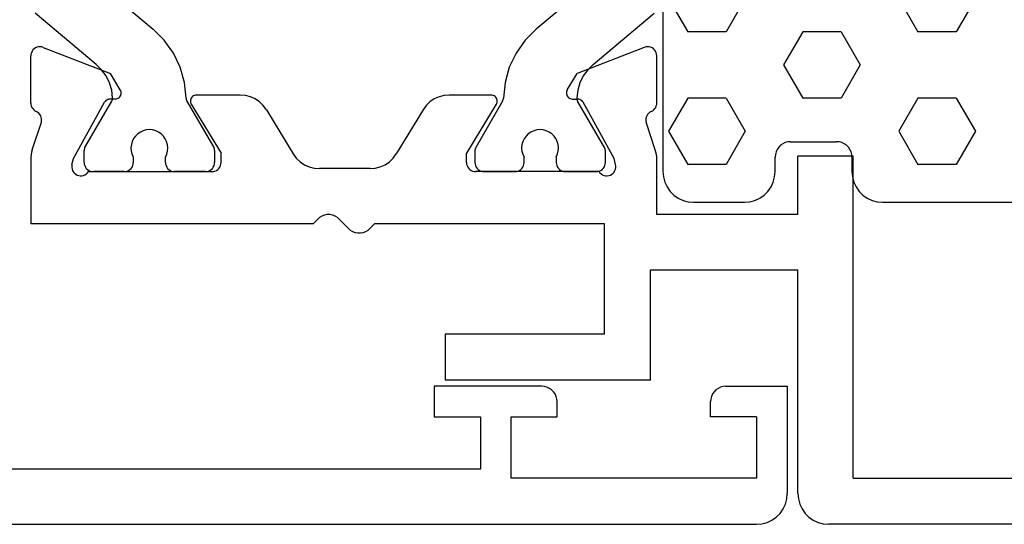
# Model space of a CAD drawing. Units: millimetres. Extents: x -12 to 4317, y -4487 to -50.
# Drawn here: x 40 to 72, y -4393 to -4376 of the extents above; entities that cross this region are included whole.
import ezdxf

# ---------------------------------------------------------------- set-up
doc = ezdxf.new("R2010")
doc.units = ezdxf.units.MM
doc.layers.add('CrossSectionsGums', color=1, linetype='Continuous')
doc.layers.add('CrossSectionsProfils', color=7, linetype='Continuous')

# ---------------------------------------------------------------- blocks, each defined once
blk = doc.blocks.new('18_11065_X', base_point=(2915.584, 1160.294))
at = {"layer": 'CrossSectionsProfils'}
for p, q in [((2968.684, 1164.794), (2968.684, 1163.794)), ((2972.184, 1164.794), (2968.684, 1164.794)), ((2972.271, 1164.786), (2972.184, 1164.794)), ((2972.355, 1164.763), (2972.271, 1164.786)), ((2978.097, 1164.786), (2978.013, 1164.763)), ((2978.184, 1164.794), (2978.097, 1164.786)), ((2978.184, 1164.794), (2980.184, 1164.794)), ((2980.184, 1164.794), (2980.184, 1161.294)), ((2972.434, 1164.727), (2972.355, 1164.763)), ((2972.505, 1164.677), (2972.434, 1164.727)), ((2972.567, 1164.615), (2972.505, 1164.677)), ((2972.617, 1164.544), (2972.567, 1164.615)), ((2972.654, 1164.465), (2972.617, 1164.544)), ((2972.676, 1164.38), (2972.654, 1164.465)), ((2977.714, 1164.465), (2977.691, 1164.38)), ((2977.751, 1164.544), (2977.714, 1164.465)), ((2977.801, 1164.615), (2977.751, 1164.544)), ((2977.862, 1164.677), (2977.801, 1164.615)), ((2977.934, 1164.727), (2977.862, 1164.677)), ((2978.013, 1164.763), (2977.934, 1164.727)), ((2972.684, 1164.294), (2972.676, 1164.38)), ((2972.684, 1163.794), (2972.684, 1164.294)), ((2977.691, 1164.38), (2977.684, 1164.294)), ((2977.684, 1163.794), (2977.684, 1164.294)), ((2968.684, 1163.794), (2970.184, 1163.794)), ((2970.184, 1163.794), (2970.184, 1162.094)), ((2971.184, 1163.794), (2972.684, 1163.794)), ((2971.184, 1161.794), (2971.184, 1163.794)), ((2979.184, 1163.794), (2977.684, 1163.794)), ((2979.184, 1163.794), (2979.184, 1161.794)), ((2970.184, 1162.094), (2950.684, 1162.094)), ((2979.184, 1161.794), (2971.184, 1161.794)), ((2980.168, 1161.12), (2980.184, 1161.294)), ((2980.05, 1160.794), (2980.123, 1160.952)), ((2980.123, 1160.952), (2980.168, 1161.12)), ((2979.826, 1160.528), (2979.95, 1160.651)), ((2979.95, 1160.651), (2980.05, 1160.794)), ((2916.584, 1160.294), (2979.184, 1160.294)), ((2979.184, 1160.294), (2979.357, 1160.309)), ((2979.357, 1160.309), (2979.526, 1160.354)), ((2979.526, 1160.354), (2979.684, 1160.428)), ((2979.684, 1160.428), (2979.826, 1160.528))]:
    blk.add_line(p, q, dxfattribs=at)
blk = doc.blocks.new('18_82032_X', base_point=(1566.147, 1130.854))
at = {"layer": 'CrossSectionsProfils', "color": 1}
for p, q in [((1544.178, 1148.098), (1545.484, 1147.002)), ((1559.277, 1148.098), (1557.971, 1147.002)), ((1543.629, 1145.853), (1541.643, 1147.52)), ((1559.826, 1145.853), (1561.812, 1147.52)), ((1545.848, 1146.64), (1545.484, 1147.002)), ((1557.971, 1147.002), (1557.608, 1146.64)), ((1546.144, 1146.222), (1545.848, 1146.64)), ((1557.608, 1146.64), (1557.311, 1146.222)), ((1546.364, 1145.759), (1546.144, 1146.222)), ((1557.311, 1146.222), (1557.091, 1145.759)), ((1543.806, 1145.677), (1543.629, 1145.853)), ((1559.826, 1145.853), (1559.649, 1145.677)), ((1543.952, 1145.475), (1543.806, 1145.677)), ((1546.503, 1145.265), (1546.364, 1145.759)), ((1557.091, 1145.759), (1556.952, 1145.265)), ((1559.649, 1145.677), (1559.503, 1145.475)), ((1544.062, 1145.251), (1543.952, 1145.475)), ((1544.133, 1145.012), (1544.062, 1145.251)), ((1546.555, 1144.755), (1546.503, 1145.265)), ((1556.952, 1145.265), (1556.9, 1144.755)), ((1559.393, 1145.251), (1559.322, 1145.012)), ((1559.503, 1145.475), (1559.393, 1145.251)), ((1544.164, 1144.764), (1544.133, 1145.012)), ((1559.322, 1145.012), (1559.291, 1144.764)), ((1543.262, 1143.14), (1544.137, 1144.656)), ((1544.137, 1144.656), (1544.15, 1144.681)), ((1544.15, 1144.681), (1544.158, 1144.708)), ((1544.158, 1144.708), (1544.163, 1144.736)), ((1544.163, 1144.736), (1544.164, 1144.764)), ((1546.555, 1144.755), (1546.558, 1144.73)), ((1546.558, 1144.73), (1546.563, 1144.705)), ((1546.563, 1144.705), (1546.571, 1144.681)), ((1546.571, 1144.681), (1546.582, 1144.658)), ((1546.582, 1144.658), (1547.459, 1143.14)), ((1556.873, 1144.658), (1555.996, 1143.14)), ((1556.873, 1144.658), (1556.884, 1144.681)), ((1556.884, 1144.681), (1556.892, 1144.705)), ((1556.892, 1144.705), (1556.897, 1144.73)), ((1556.897, 1144.73), (1556.9, 1144.755)), ((1559.291, 1144.764), (1559.292, 1144.736)), ((1559.292, 1144.736), (1559.297, 1144.708)), ((1559.297, 1144.708), (1559.306, 1144.681)), ((1559.306, 1144.681), (1559.318, 1144.656)), ((1560.193, 1143.14), (1559.318, 1144.656)), ((1545.067, 1143.647), (1544.981, 1143.588)), ((1545.161, 1143.69), (1545.067, 1143.647)), ((1545.261, 1143.716), (1545.161, 1143.69)), ((1545.365, 1143.724), (1545.261, 1143.716)), ((1545.468, 1143.715), (1545.365, 1143.724)), ((1545.568, 1143.688), (1545.468, 1143.715)), ((1545.662, 1143.644), (1545.568, 1143.688)), ((1545.747, 1143.584), (1545.662, 1143.644)), ((1557.793, 1143.644), (1557.708, 1143.584)), ((1557.887, 1143.688), (1557.793, 1143.644)), ((1557.987, 1143.715), (1557.887, 1143.688)), ((1558.09, 1143.724), (1557.987, 1143.715)), ((1558.194, 1143.716), (1558.09, 1143.724)), ((1558.294, 1143.69), (1558.194, 1143.716)), ((1558.388, 1143.647), (1558.294, 1143.69)), ((1558.474, 1143.588), (1558.388, 1143.647)), ((1544.801, 1143.338), (1544.773, 1143.238)), ((1544.846, 1143.431), (1544.801, 1143.338)), ((1544.907, 1143.516), (1544.846, 1143.431)), ((1544.981, 1143.588), (1544.907, 1143.516)), ((1545.82, 1143.511), (1545.747, 1143.584)), ((1545.88, 1143.426), (1545.82, 1143.511)), ((1545.924, 1143.333), (1545.88, 1143.426)), ((1545.952, 1143.233), (1545.924, 1143.333)), ((1557.531, 1143.333), (1557.503, 1143.233)), ((1557.575, 1143.426), (1557.531, 1143.333)), ((1557.635, 1143.511), (1557.575, 1143.426)), ((1557.708, 1143.584), (1557.635, 1143.511)), ((1558.548, 1143.516), (1558.474, 1143.588)), ((1558.609, 1143.431), (1558.548, 1143.516)), ((1558.654, 1143.338), (1558.609, 1143.431)), ((1558.682, 1143.238), (1558.654, 1143.338)), ((1543.237, 1143.067), (1543.235, 1143.04)), ((1543.235, 1142.654), (1543.235, 1143.04)), ((1543.242, 1143.092), (1543.237, 1143.067)), ((1543.251, 1143.117), (1543.242, 1143.092)), ((1543.262, 1143.14), (1543.251, 1143.117)), ((1544.773, 1143.238), (1544.762, 1143.135)), ((1544.762, 1143.135), (1544.769, 1143.032)), ((1544.769, 1143.032), (1544.794, 1142.931)), ((1545.928, 1142.926), (1545.954, 1143.026)), ((1545.962, 1143.129), (1545.952, 1143.233)), ((1545.954, 1143.026), (1545.962, 1143.129)), ((1547.47, 1143.117), (1547.459, 1143.14)), ((1547.479, 1143.092), (1547.47, 1143.117)), ((1547.484, 1143.067), (1547.479, 1143.092)), ((1547.485, 1143.04), (1547.484, 1143.067)), ((1547.485, 1143.04), (1547.485, 1142.654)), ((1555.971, 1143.067), (1555.97, 1143.04)), ((1555.97, 1143.04), (1555.97, 1142.654)), ((1555.976, 1143.092), (1555.971, 1143.067)), ((1555.985, 1143.117), (1555.976, 1143.092)), ((1555.996, 1143.14), (1555.985, 1143.117)), ((1557.503, 1143.233), (1557.493, 1143.129)), ((1557.493, 1143.129), (1557.501, 1143.026)), ((1557.501, 1143.026), (1557.527, 1142.926)), ((1558.661, 1142.931), (1558.686, 1143.032)), ((1558.693, 1143.135), (1558.682, 1143.238)), ((1558.686, 1143.032), (1558.693, 1143.135)), ((1560.204, 1143.117), (1560.193, 1143.14)), ((1560.213, 1143.092), (1560.204, 1143.117)), ((1560.218, 1143.067), (1560.213, 1143.092)), ((1560.22, 1143.04), (1560.218, 1143.067)), ((1560.22, 1142.654), (1560.22, 1143.04)), ((1543.235, 1142.654), (1543.24, 1142.602)), ((1544.794, 1142.931), (1544.835, 1142.836)), ((1544.831, 1142.602), (1544.835, 1142.654)), ((1544.835, 1142.836), (1544.835, 1142.654)), ((1545.885, 1142.831), (1545.928, 1142.926)), ((1545.885, 1142.654), (1545.885, 1142.831)), ((1545.885, 1142.654), (1545.89, 1142.602)), ((1547.481, 1142.602), (1547.485, 1142.654)), ((1555.97, 1142.654), (1555.974, 1142.602)), ((1557.527, 1142.926), (1557.57, 1142.831)), ((1557.565, 1142.602), (1557.57, 1142.654)), ((1557.57, 1142.654), (1557.57, 1142.831)), ((1558.62, 1142.836), (1558.661, 1142.931)), ((1558.62, 1142.836), (1558.62, 1142.654)), ((1558.62, 1142.654), (1558.624, 1142.602)), ((1560.215, 1142.602), (1560.22, 1142.654)), ((1543.24, 1142.602), (1543.254, 1142.552)), ((1543.254, 1142.552), (1543.276, 1142.504)), ((1543.276, 1142.504), (1543.306, 1142.461)), ((1543.306, 1142.461), (1543.343, 1142.424)), ((1543.343, 1142.424), (1543.385, 1142.394)), ((1543.385, 1142.394), (1543.433, 1142.372)), ((1543.433, 1142.372), (1543.483, 1142.359)), ((1543.483, 1142.359), (1543.535, 1142.354)), ((1544.535, 1142.354), (1543.535, 1142.354)), ((1544.535, 1142.354), (1544.588, 1142.359)), ((1544.588, 1142.359), (1544.638, 1142.372)), ((1544.638, 1142.372), (1544.685, 1142.394)), ((1544.685, 1142.394), (1544.728, 1142.424)), ((1544.728, 1142.424), (1544.765, 1142.461)), ((1544.765, 1142.461), (1544.795, 1142.504)), ((1544.795, 1142.504), (1544.817, 1142.552)), ((1544.817, 1142.552), (1544.831, 1142.602)), ((1545.89, 1142.602), (1545.904, 1142.552)), ((1545.904, 1142.552), (1545.926, 1142.504)), ((1545.926, 1142.504), (1545.956, 1142.461)), ((1545.956, 1142.461), (1545.993, 1142.424)), ((1545.993, 1142.424), (1546.035, 1142.394)), ((1546.035, 1142.394), (1546.083, 1142.372)), ((1546.083, 1142.372), (1546.133, 1142.359)), ((1546.133, 1142.359), (1546.185, 1142.354)), ((1547.185, 1142.354), (1546.185, 1142.354)), ((1547.185, 1142.354), (1547.238, 1142.359)), ((1547.238, 1142.359), (1547.288, 1142.372)), ((1547.288, 1142.372), (1547.335, 1142.394)), ((1547.335, 1142.394), (1547.378, 1142.424)), ((1547.378, 1142.424), (1547.415, 1142.461)), ((1547.415, 1142.461), (1547.445, 1142.504)), ((1547.445, 1142.504), (1547.467, 1142.552)), ((1547.467, 1142.552), (1547.481, 1142.602)), ((1555.974, 1142.602), (1555.988, 1142.552)), ((1555.988, 1142.552), (1556.01, 1142.504)), ((1556.01, 1142.504), (1556.04, 1142.461)), ((1556.04, 1142.461), (1556.077, 1142.424)), ((1556.077, 1142.424), (1556.12, 1142.394)), ((1556.12, 1142.394), (1556.167, 1142.372)), ((1556.167, 1142.372), (1556.217, 1142.359)), ((1556.217, 1142.359), (1556.27, 1142.354)), ((1556.27, 1142.354), (1557.27, 1142.354)), ((1557.27, 1142.354), (1557.322, 1142.359)), ((1557.322, 1142.359), (1557.372, 1142.372)), ((1557.372, 1142.372), (1557.42, 1142.394)), ((1557.42, 1142.394), (1557.462, 1142.424)), ((1557.462, 1142.424), (1557.499, 1142.461)), ((1557.499, 1142.461), (1557.529, 1142.504)), ((1557.529, 1142.504), (1557.551, 1142.552)), ((1557.551, 1142.552), (1557.565, 1142.602)), ((1558.624, 1142.602), (1558.638, 1142.552)), ((1558.638, 1142.552), (1558.66, 1142.504)), ((1558.66, 1142.504), (1558.69, 1142.461)), ((1558.69, 1142.461), (1558.727, 1142.424)), ((1558.727, 1142.424), (1558.77, 1142.394)), ((1558.77, 1142.394), (1558.817, 1142.372)), ((1558.817, 1142.372), (1558.867, 1142.359)), ((1558.867, 1142.359), (1558.92, 1142.354)), ((1558.92, 1142.354), (1559.92, 1142.354)), ((1559.92, 1142.354), (1559.972, 1142.359)), ((1559.972, 1142.359), (1560.022, 1142.372)), ((1560.022, 1142.372), (1560.07, 1142.394)), ((1560.07, 1142.394), (1560.112, 1142.424)), ((1560.112, 1142.424), (1560.149, 1142.461)), ((1560.149, 1142.461), (1560.179, 1142.504)), ((1560.179, 1142.504), (1560.201, 1142.552)), ((1560.201, 1142.552), (1560.215, 1142.602))]:
    blk.add_line(p, q, dxfattribs=at)
at = {"layer": 'CrossSectionsProfils'}
for p, q in [((1541.501, 1146.181), (1541.497, 1146.128)), ((1541.515, 1146.232), (1541.501, 1146.181)), ((1541.538, 1146.28), (1541.515, 1146.232)), ((1541.568, 1146.323), (1541.538, 1146.28)), ((1541.606, 1146.36), (1541.568, 1146.323)), ((1541.65, 1146.39), (1541.606, 1146.36)), ((1541.698, 1146.412), (1541.65, 1146.39)), ((1541.749, 1146.424), (1541.698, 1146.412)), ((1541.802, 1146.428), (1541.749, 1146.424)), ((1541.854, 1146.423), (1541.802, 1146.428)), ((1541.905, 1146.408), (1541.854, 1146.423)), ((1541.905, 1146.408), (1544.092, 1145.559)), ((1561.488, 1146.408), (1559.301, 1145.559)), ((1561.539, 1146.423), (1561.488, 1146.408)), ((1561.591, 1146.428), (1561.539, 1146.423)), ((1561.644, 1146.424), (1561.591, 1146.428)), ((1561.695, 1146.412), (1561.644, 1146.424)), ((1561.744, 1146.39), (1561.695, 1146.412)), ((1561.787, 1146.36), (1561.744, 1146.39)), ((1561.825, 1146.323), (1561.787, 1146.36)), ((1561.856, 1146.28), (1561.825, 1146.323)), ((1561.878, 1146.232), (1561.856, 1146.28)), ((1561.892, 1146.181), (1561.878, 1146.232)), ((1561.897, 1146.128), (1561.892, 1146.181)), ((1541.497, 1144.593), (1541.497, 1146.128)), ((1561.897, 1144.593), (1561.897, 1146.128)), ((1544.413, 1145.025), (1544.092, 1145.559)), ((1558.98, 1145.025), (1559.301, 1145.559)), ((1544.429, 1144.994), (1544.413, 1145.025)), ((1544.438, 1144.96), (1544.429, 1144.994)), ((1544.431, 1144.857), (1544.44, 1144.891)), ((1544.442, 1144.925), (1544.438, 1144.96)), ((1544.44, 1144.891), (1544.442, 1144.925)), ((1558.955, 1144.96), (1558.951, 1144.925)), ((1558.951, 1144.925), (1558.954, 1144.891)), ((1558.954, 1144.891), (1558.962, 1144.857)), ((1558.965, 1144.994), (1558.955, 1144.96)), ((1558.98, 1145.025), (1558.965, 1144.994)), ((1541.497, 1144.593), (1541.501, 1144.544)), ((1542.886, 1142.786), (1543.899, 1144.616)), ((1543.919, 1144.645), (1543.899, 1144.616)), ((1543.943, 1144.67), (1543.919, 1144.645)), ((1543.971, 1144.69), (1543.943, 1144.67)), ((1544.002, 1144.705), (1543.971, 1144.69)), ((1544.036, 1144.715), (1544.002, 1144.705)), ((1544.071, 1144.719), (1544.036, 1144.715)), ((1544.246, 1144.722), (1544.071, 1144.719)), ((1544.246, 1144.722), (1544.28, 1144.726)), ((1544.28, 1144.726), (1544.314, 1144.735)), ((1544.314, 1144.735), (1544.345, 1144.75)), ((1544.345, 1144.75), (1544.373, 1144.771)), ((1544.373, 1144.771), (1544.397, 1144.796)), ((1544.397, 1144.796), (1544.417, 1144.825)), ((1544.417, 1144.825), (1544.431, 1144.857)), ((1546.699, 1144.686), (1546.697, 1144.651)), ((1546.697, 1144.651), (1546.7, 1144.616)), ((1546.708, 1144.72), (1546.699, 1144.686)), ((1546.7, 1144.616), (1546.71, 1144.582)), ((1546.722, 1144.752), (1546.708, 1144.72)), ((1546.71, 1144.582), (1546.726, 1144.55)), ((1546.742, 1144.781), (1546.722, 1144.752)), ((1546.767, 1144.806), (1546.742, 1144.781)), ((1546.796, 1144.827), (1546.767, 1144.806)), ((1546.827, 1144.842), (1546.796, 1144.827)), ((1546.861, 1144.851), (1546.827, 1144.842)), ((1546.897, 1144.854), (1546.861, 1144.851)), ((1548.32, 1144.854), (1546.897, 1144.854)), ((1548.49, 1144.84), (1548.32, 1144.854)), ((1548.654, 1144.796), (1548.49, 1144.84)), ((1548.81, 1144.726), (1548.654, 1144.796)), ((1548.951, 1144.63), (1548.81, 1144.726)), ((1549.073, 1144.511), (1548.951, 1144.63)), ((1554.504, 1144.63), (1554.382, 1144.511)), ((1554.645, 1144.726), (1554.504, 1144.63)), ((1554.801, 1144.796), (1554.645, 1144.726)), ((1554.966, 1144.84), (1554.801, 1144.796)), ((1555.135, 1144.854), (1554.966, 1144.84)), ((1556.497, 1144.854), (1555.135, 1144.854)), ((1556.532, 1144.851), (1556.497, 1144.854)), ((1556.566, 1144.842), (1556.532, 1144.851)), ((1556.598, 1144.827), (1556.566, 1144.842)), ((1556.626, 1144.806), (1556.598, 1144.827)), ((1556.651, 1144.781), (1556.626, 1144.806)), ((1556.671, 1144.752), (1556.651, 1144.781)), ((1556.667, 1144.55), (1556.683, 1144.582)), ((1556.685, 1144.72), (1556.671, 1144.752)), ((1556.683, 1144.582), (1556.693, 1144.616)), ((1556.694, 1144.686), (1556.685, 1144.72)), ((1556.693, 1144.616), (1556.697, 1144.651)), ((1556.697, 1144.651), (1556.694, 1144.686)), ((1558.962, 1144.857), (1558.976, 1144.825)), ((1558.976, 1144.825), (1558.996, 1144.796)), ((1558.996, 1144.796), (1559.02, 1144.771)), ((1559.02, 1144.771), (1559.048, 1144.75)), ((1559.048, 1144.75), (1559.079, 1144.735)), ((1559.079, 1144.735), (1559.113, 1144.726)), ((1559.113, 1144.726), (1559.148, 1144.722)), ((1559.148, 1144.722), (1559.323, 1144.719)), ((1559.357, 1144.715), (1559.323, 1144.719)), ((1559.391, 1144.705), (1559.357, 1144.715)), ((1559.422, 1144.69), (1559.391, 1144.705)), ((1559.45, 1144.67), (1559.422, 1144.69)), ((1559.475, 1144.645), (1559.45, 1144.67)), ((1559.494, 1144.616), (1559.475, 1144.645)), ((1560.507, 1142.786), (1559.494, 1144.616)), ((1561.893, 1144.544), (1561.897, 1144.593)), ((1541.501, 1144.544), (1541.513, 1144.496)), ((1541.513, 1144.496), (1541.532, 1144.451)), ((1541.532, 1144.451), (1541.559, 1144.41)), ((1541.559, 1144.41), (1541.592, 1144.374)), ((1541.592, 1144.374), (1541.631, 1144.343)), ((1541.631, 1144.343), (1541.674, 1144.319)), ((1541.719, 1144.294), (1541.674, 1144.319)), ((1541.76, 1144.261), (1541.719, 1144.294)), ((1541.794, 1144.222), (1541.76, 1144.261)), ((1546.726, 1144.55), (1547.697, 1142.954)), ((1549.174, 1144.374), (1549.073, 1144.511)), ((1549.174, 1144.374), (1550.05, 1142.934)), ((1554.281, 1144.374), (1553.405, 1142.934)), ((1554.382, 1144.511), (1554.281, 1144.374)), ((1556.667, 1144.55), (1555.697, 1142.954)), ((1561.633, 1144.261), (1561.599, 1144.222)), ((1561.674, 1144.294), (1561.633, 1144.261)), ((1561.719, 1144.319), (1561.674, 1144.294)), ((1561.719, 1144.319), (1561.763, 1144.343)), ((1561.763, 1144.343), (1561.801, 1144.374)), ((1561.801, 1144.374), (1561.834, 1144.41)), ((1561.834, 1144.41), (1561.861, 1144.451)), ((1561.861, 1144.451), (1561.881, 1144.496)), ((1561.881, 1144.496), (1561.893, 1144.544)), ((1541.546, 1143.065), (1541.842, 1143.973)), ((1541.821, 1144.177), (1541.794, 1144.222)), ((1541.839, 1144.128), (1541.821, 1144.177)), ((1541.849, 1144.077), (1541.839, 1144.128)), ((1541.842, 1143.973), (1541.85, 1144.025)), ((1541.85, 1144.025), (1541.849, 1144.077)), ((1561.544, 1144.077), (1561.543, 1144.025)), ((1561.543, 1144.025), (1561.551, 1143.973)), ((1561.554, 1144.128), (1561.544, 1144.077)), ((1561.847, 1143.065), (1561.551, 1143.973)), ((1561.573, 1144.177), (1561.554, 1144.128)), ((1561.599, 1144.222), (1561.573, 1144.177)), ((1541.524, 1142.989), (1541.509, 1142.912)), ((1541.546, 1143.065), (1541.524, 1142.989)), ((1547.697, 1142.654), (1547.697, 1142.954)), ((1555.697, 1142.654), (1555.697, 1142.954)), ((1561.869, 1142.989), (1561.847, 1143.065)), ((1561.884, 1142.912), (1561.869, 1142.989)), ((1541.5, 1142.833), (1541.497, 1142.755)), ((1541.497, 1142.755), (1541.497, 1142.254)), ((1541.497, 1142.755), (1541.497, 1140.654)), ((1541.509, 1142.912), (1541.5, 1142.833)), ((1542.838, 1142.592), (1542.886, 1142.786)), ((1547.692, 1142.602), (1547.697, 1142.654)), ((1550.05, 1142.934), (1550.15, 1142.797)), ((1550.15, 1142.797), (1550.273, 1142.678)), ((1550.273, 1142.678), (1550.414, 1142.582)), ((1553.041, 1142.582), (1553.182, 1142.678)), ((1553.182, 1142.678), (1553.305, 1142.797)), ((1553.305, 1142.797), (1553.405, 1142.934)), ((1555.697, 1142.654), (1555.701, 1142.602)), ((1560.555, 1142.592), (1560.507, 1142.786)), ((1561.893, 1142.833), (1561.884, 1142.912)), ((1561.897, 1142.755), (1561.893, 1142.833)), ((1561.897, 1140.954), (1561.897, 1142.755)), ((1566.497, 1140.954), (1566.497, 1142.854)), ((1568.297, 1142.854), (1566.497, 1142.854)), ((1568.297, 1132.354), (1568.297, 1142.854)), ((1542.838, 1142.592), (1542.83, 1142.54)), ((1542.83, 1142.54), (1542.831, 1142.488)), ((1542.831, 1142.488), (1542.841, 1142.436)), ((1542.841, 1142.436), (1542.86, 1142.387)), ((1542.86, 1142.387), (1542.887, 1142.342)), ((1542.887, 1142.342), (1542.922, 1142.303)), ((1543.308, 1142.278), (1543.347, 1142.313)), ((1543.347, 1142.313), (1543.379, 1142.354)), ((1543.379, 1142.354), (1547.397, 1142.354)), ((1547.397, 1142.354), (1547.449, 1142.359)), ((1547.449, 1142.359), (1547.499, 1142.372)), ((1547.499, 1142.372), (1547.547, 1142.394)), ((1547.547, 1142.394), (1547.589, 1142.424)), ((1547.589, 1142.424), (1547.626, 1142.461)), ((1547.626, 1142.461), (1547.656, 1142.504)), ((1547.656, 1142.504), (1547.679, 1142.552)), ((1547.679, 1142.552), (1547.692, 1142.602)), ((1550.414, 1142.582), (1550.569, 1142.512)), ((1550.569, 1142.512), (1550.734, 1142.469)), ((1550.734, 1142.469), (1550.904, 1142.454)), ((1552.551, 1142.454), (1550.904, 1142.454)), ((1552.551, 1142.454), (1552.721, 1142.469)), ((1552.721, 1142.469), (1552.886, 1142.512)), ((1552.886, 1142.512), (1553.041, 1142.582)), ((1555.701, 1142.602), (1555.715, 1142.552)), ((1555.715, 1142.552), (1555.737, 1142.504)), ((1555.737, 1142.504), (1555.767, 1142.461)), ((1555.767, 1142.461), (1555.804, 1142.424)), ((1555.804, 1142.424), (1555.847, 1142.394)), ((1555.847, 1142.394), (1555.894, 1142.372)), ((1555.894, 1142.372), (1555.945, 1142.359)), ((1555.945, 1142.359), (1555.997, 1142.354)), ((1560.014, 1142.354), (1555.997, 1142.354)), ((1560.014, 1142.354), (1560.046, 1142.313)), ((1560.046, 1142.313), (1560.086, 1142.278)), ((1560.472, 1142.303), (1560.506, 1142.342)), ((1560.506, 1142.342), (1560.533, 1142.387)), ((1560.533, 1142.387), (1560.552, 1142.436)), ((1560.552, 1142.436), (1560.562, 1142.488)), ((1560.563, 1142.54), (1560.555, 1142.592)), ((1560.562, 1142.488), (1560.563, 1142.54)), ((1542.922, 1142.303), (1542.962, 1142.27)), ((1542.962, 1142.27), (1543.008, 1142.245)), ((1543.008, 1142.245), (1543.058, 1142.228)), ((1543.058, 1142.228), (1543.11, 1142.22)), ((1543.11, 1142.22), (1543.163, 1142.221)), ((1543.163, 1142.221), (1543.214, 1142.232)), ((1543.214, 1142.232), (1543.263, 1142.251)), ((1543.263, 1142.251), (1543.308, 1142.278)), ((1560.086, 1142.278), (1560.13, 1142.251)), ((1560.13, 1142.251), (1560.179, 1142.232)), ((1560.179, 1142.232), (1560.231, 1142.221)), ((1560.231, 1142.221), (1560.283, 1142.22)), ((1560.283, 1142.22), (1560.335, 1142.228)), ((1560.335, 1142.228), (1560.385, 1142.245)), ((1560.385, 1142.245), (1560.431, 1142.27)), ((1560.431, 1142.27), (1560.472, 1142.303)), ((1550.835, 1140.799), (1550.697, 1140.654)), ((1550.902, 1140.858), (1550.835, 1140.799)), ((1550.979, 1140.904), (1550.902, 1140.858)), ((1551.063, 1140.936), (1550.979, 1140.904)), ((1551.152, 1140.952), (1551.063, 1140.936)), ((1551.242, 1140.952), (1551.152, 1140.952)), ((1551.33, 1140.936), (1551.242, 1140.952)), ((1551.414, 1140.904), (1551.33, 1140.936)), ((1551.491, 1140.858), (1551.414, 1140.904)), ((1551.559, 1140.799), (1551.491, 1140.858)), ((1551.835, 1140.509), (1551.559, 1140.799)), ((1566.497, 1140.954), (1561.897, 1140.954)), ((1550.697, 1140.654), (1541.497, 1140.654)), ((1551.835, 1140.509), (1551.902, 1140.45)), ((1551.902, 1140.45), (1551.979, 1140.404)), ((1551.979, 1140.404), (1552.063, 1140.372)), ((1552.33, 1140.372), (1552.414, 1140.404)), ((1552.414, 1140.404), (1552.491, 1140.45)), ((1552.491, 1140.45), (1552.559, 1140.509)), ((1552.697, 1140.654), (1552.559, 1140.509)), ((1560.197, 1140.654), (1552.697, 1140.654)), ((1560.197, 1137.054), (1560.197, 1140.654)), ((1552.063, 1140.372), (1552.152, 1140.356)), ((1552.152, 1140.356), (1552.242, 1140.356)), ((1552.242, 1140.356), (1552.33, 1140.372)), ((1561.697, 1139.154), (1566.497, 1139.154)), ((1561.697, 1135.554), (1561.697, 1139.154)), ((1566.497, 1131.854), (1566.497, 1139.154)), ((1554.997, 1137.054), (1554.997, 1135.554)), ((1560.197, 1137.054), (1554.997, 1137.054)), ((1561.697, 1135.554), (1554.997, 1135.554)), ((1568.297, 1132.354), (1576.797, 1132.354)), ((1566.497, 1131.854), (1566.512, 1131.681)), ((1566.512, 1131.681), (1566.557, 1131.512)), ((1566.557, 1131.512), (1566.631, 1131.354)), ((1566.631, 1131.354), (1566.731, 1131.211)), ((1566.731, 1131.211), (1566.854, 1131.088)), ((1566.854, 1131.088), (1566.997, 1130.988)), ((1566.997, 1130.988), (1567.155, 1130.914)), ((1567.155, 1130.914), (1567.323, 1130.869)), ((1567.323, 1130.869), (1567.497, 1130.854)), ((1585.797, 1130.854), (1567.497, 1130.854))]:
    blk.add_line(p, q, dxfattribs=at)
blk = doc.blocks.new('204_0809_0', base_point=(1937.058, 1029.64))
at = {"layer": 'CrossSectionsGums', "color": 252, "true_color": 0x848484}
for p, q in [((1922.787, 1029.379), (1922.629, 1029.306)), ((1922.956, 1029.424), (1922.787, 1029.379)), ((1924.09, 1029.624), (1922.956, 1029.424)), ((1923.75, 1028.405), (1923.143, 1029.457)), ((1924.133, 1029.631), (1924.09, 1029.624)), ((1924.177, 1029.636), (1924.133, 1029.631)), ((1924.22, 1029.639), (1924.177, 1029.636)), ((1924.264, 1029.64), (1924.22, 1029.639)), ((1929.898, 1029.64), (1924.264, 1029.64)), ((1925, 1028.405), (1925.625, 1029.488)), ((1925.625, 1029.488), (1925.537, 1029.64)), ((1930.072, 1029.624), (1929.898, 1029.64)), ((1930.24, 1029.579), (1930.072, 1029.624)), ((1930.398, 1029.506), (1930.24, 1029.579)), ((1930.541, 1029.406), (1930.398, 1029.506)), ((1930.664, 1029.282), (1930.541, 1029.406)), ((1933.759, 1029.406), (1933.636, 1029.282)), ((1933.902, 1029.506), (1933.759, 1029.406)), ((1934.06, 1029.579), (1933.902, 1029.506)), ((1934.228, 1029.624), (1934.06, 1029.579)), ((1934.402, 1029.64), (1934.228, 1029.624)), ((1936.058, 1029.64), (1934.402, 1029.64)), ((1936.232, 1029.624), (1936.058, 1029.64)), ((1936.4, 1029.579), (1936.232, 1029.624)), ((1936.558, 1029.506), (1936.4, 1029.579)), ((1936.701, 1029.406), (1936.558, 1029.506)), ((1936.824, 1029.282), (1936.701, 1029.406)), ((1922.363, 1029.082), (1922.263, 1028.94)), ((1922.487, 1029.206), (1922.363, 1029.082)), ((1922.629, 1029.306), (1922.487, 1029.206)), ((1930.764, 1029.14), (1930.664, 1029.282)), ((1930.838, 1028.982), (1930.764, 1029.14)), ((1933.536, 1029.14), (1933.462, 1028.982)), ((1933.636, 1029.282), (1933.536, 1029.14)), ((1936.924, 1029.14), (1936.824, 1029.282)), ((1936.998, 1028.982), (1936.924, 1029.14)), ((1922.19, 1028.782), (1922.145, 1028.613)), ((1922.263, 1028.94), (1922.19, 1028.782)), ((1930.883, 1028.813), (1930.838, 1028.982)), ((1930.898, 1028.64), (1930.883, 1028.813)), ((1933.417, 1028.813), (1933.402, 1028.64)), ((1933.462, 1028.982), (1933.417, 1028.813)), ((1937.043, 1028.813), (1936.998, 1028.982)), ((1937.058, 1028.64), (1937.043, 1028.813)), ((1922.145, 1028.613), (1922.129, 1028.44)), ((1922.129, 1028.44), (1922.145, 1028.266)), ((1923.75, 1028.405), (1925, 1028.405)), ((1926.875, 1027.323), (1927.5, 1028.405)), ((1927.5, 1028.405), (1928.75, 1028.405)), ((1929.375, 1027.323), (1928.75, 1028.405)), ((1930.898, 1028.164), (1930.898, 1028.64)), ((1933.402, 1028.64), (1933.402, 1028.164)), ((1934.375, 1027.323), (1935, 1028.405)), ((1935, 1028.405), (1936.25, 1028.405)), ((1936.875, 1027.323), (1936.25, 1028.405)), ((1937.058, 997.64), (1937.058, 1028.64)), ((1922.145, 1028.266), (1922.19, 1028.098)), ((1922.19, 1028.098), (1922.263, 1027.94)), ((1930.898, 1028.164), (1930.906, 1028.077)), ((1930.906, 1028.077), (1930.928, 1027.993)), ((1933.372, 1027.993), (1933.394, 1028.077)), ((1933.394, 1028.077), (1933.402, 1028.164)), ((1922.263, 1027.94), (1922.363, 1027.797)), ((1922.363, 1027.797), (1922.487, 1027.674)), ((1930.928, 1027.993), (1930.965, 1027.914)), ((1930.965, 1027.914), (1931.015, 1027.843)), ((1931.015, 1027.843), (1931.077, 1027.781)), ((1931.077, 1027.781), (1931.148, 1027.731)), ((1933.152, 1027.731), (1933.223, 1027.781)), ((1933.223, 1027.781), (1933.285, 1027.843)), ((1933.285, 1027.843), (1933.335, 1027.914)), ((1933.335, 1027.914), (1933.372, 1027.993)), ((1922.487, 1027.674), (1922.629, 1027.574)), ((1922.629, 1027.574), (1922.787, 1027.5)), ((1922.787, 1027.5), (1922.956, 1027.455)), ((1922.956, 1027.455), (1923.197, 1027.412)), ((1931.148, 1027.731), (1931.227, 1027.694)), ((1931.227, 1027.694), (1931.311, 1027.672)), ((1931.311, 1027.672), (1931.398, 1027.664)), ((1932.902, 1027.664), (1931.398, 1027.664)), ((1932.902, 1027.664), (1932.989, 1027.672)), ((1932.989, 1027.672), (1933.073, 1027.694)), ((1933.073, 1027.694), (1933.152, 1027.731)), ((1923.339, 1027.373), (1923.197, 1027.412)), ((1923.472, 1027.309), (1923.339, 1027.373)), ((1923.591, 1027.221), (1923.472, 1027.309)), ((1923.692, 1027.113), (1923.591, 1027.221)), ((1927.5, 1026.24), (1926.875, 1027.323)), ((1928.75, 1026.24), (1929.375, 1027.323)), ((1935, 1026.24), (1934.375, 1027.323)), ((1936.25, 1026.24), (1936.875, 1027.323)), ((1923.771, 1026.988), (1923.692, 1027.113)), ((1923.825, 1026.85), (1923.771, 1026.988)), ((1923.854, 1026.705), (1923.825, 1026.85)), ((1923.854, 1026.705), (1924.253, 1022.773)), ((1923.901, 1026.24), (1925, 1026.24)), ((1925.625, 1025.158), (1925, 1026.24)), ((1927.5, 1026.24), (1928.75, 1026.24)), ((1930.625, 1025.158), (1931.25, 1026.24)), ((1931.25, 1026.24), (1932.5, 1026.24)), ((1933.125, 1025.158), (1932.5, 1026.24)), ((1935, 1026.24), (1936.25, 1026.24)), ((1925, 1024.075), (1925.625, 1025.158)), ((1931.25, 1024.075), (1930.625, 1025.158)), ((1932.5, 1024.075), (1933.125, 1025.158)), ((1924.121, 1024.075), (1925, 1024.075)), ((1926.875, 1022.993), (1927.5, 1024.075)), ((1927.5, 1024.075), (1928.75, 1024.075)), ((1929.375, 1022.993), (1928.75, 1024.075)), ((1931.25, 1024.075), (1932.5, 1024.075)), ((1934.375, 1022.993), (1935, 1024.075)), ((1935, 1024.075), (1936.25, 1024.075)), ((1936.875, 1022.993), (1936.25, 1024.075)), ((1927.5, 1021.91), (1926.875, 1022.993)), ((1928.75, 1021.91), (1929.375, 1022.993)), ((1935, 1021.91), (1934.375, 1022.993)), ((1936.25, 1021.91), (1936.875, 1022.993)), ((1924.235, 1022.509), (1924.255, 1022.64)), ((1924.255, 1022.64), (1924.253, 1022.773)), ((1924.133, 1022.265), (1924.194, 1022.382)), ((1924.194, 1022.382), (1924.235, 1022.509)), ((1923.724, 1021.939), (1923.845, 1021.993)), ((1923.845, 1021.993), (1923.956, 1022.067)), ((1923.956, 1022.067), (1924.052, 1022.159)), ((1924.052, 1022.159), (1924.133, 1022.265)), ((1923.247, 1021.707), (1923.124, 1021.584)), ((1923.125, 1020.827), (1923.75, 1021.91)), ((1923.39, 1021.807), (1923.247, 1021.707)), ((1923.548, 1021.881), (1923.39, 1021.807)), ((1923.716, 1021.926), (1923.548, 1021.881)), ((1923.596, 1021.905), (1923.724, 1021.939)), ((1923.596, 1021.905), (1923.716, 1021.926)), ((1923.75, 1021.91), (1925, 1021.91)), ((1925.625, 1020.827), (1925, 1021.91)), ((1927.5, 1021.91), (1928.75, 1021.91)), ((1930.625, 1020.827), (1931.25, 1021.91)), ((1931.25, 1021.91), (1932.5, 1021.91)), ((1933.125, 1020.827), (1932.5, 1021.91)), ((1935, 1021.91), (1936.25, 1021.91)), ((1923.024, 1021.441), (1922.95, 1021.283)), ((1923.124, 1021.584), (1923.024, 1021.441)), ((1922.905, 1021.115), (1922.89, 1020.941)), ((1922.95, 1021.283), (1922.905, 1021.115)), ((1922.89, 1020.941), (1922.905, 1020.767)), ((1922.905, 1020.767), (1922.95, 1020.599)), ((1923.614, 1019.98), (1923.125, 1020.827)), ((1925, 1019.745), (1925.625, 1020.827)), ((1931.25, 1019.745), (1930.625, 1020.827)), ((1932.5, 1019.745), (1933.125, 1020.827)), ((1922.95, 1020.599), (1923.024, 1020.441)), ((1923.024, 1020.441), (1923.124, 1020.298)), ((1923.124, 1020.298), (1923.247, 1020.175)), ((1923.247, 1020.175), (1923.39, 1020.075)), ((1923.39, 1020.075), (1923.548, 1020.001)), ((1923.548, 1020.001), (1923.716, 1019.956)), ((1923.716, 1019.956), (1923.957, 1019.914)), ((1924.1, 1019.875), (1923.957, 1019.914)), ((1924.233, 1019.81), (1924.1, 1019.875)), ((1924.352, 1019.722), (1924.233, 1019.81)), ((1924.325, 1019.745), (1925, 1019.745)), ((1926.875, 1018.662), (1927.5, 1019.745)), ((1927.5, 1019.745), (1928.75, 1019.745)), ((1929.375, 1018.662), (1928.75, 1019.745)), ((1931.25, 1019.745), (1932.5, 1019.745)), ((1934.375, 1018.662), (1935, 1019.745)), ((1935, 1019.745), (1936.25, 1019.745)), ((1936.875, 1018.662), (1936.25, 1019.745)), ((1924.452, 1019.614), (1924.352, 1019.722)), ((1924.531, 1019.489), (1924.452, 1019.614)), ((1924.586, 1019.352), (1924.531, 1019.489)), ((1924.614, 1019.207), (1924.586, 1019.352)), ((1924.614, 1019.207), (1925.033, 1015.074)), ((1927.5, 1017.58), (1926.875, 1018.662)), ((1928.75, 1017.58), (1929.375, 1018.662)), ((1935, 1017.58), (1934.375, 1018.662)), ((1936.25, 1017.58), (1936.875, 1018.662)), ((1924.779, 1017.58), (1925, 1017.58)), ((1925.625, 1016.497), (1925, 1017.58)), ((1927.5, 1017.58), (1928.75, 1017.58)), ((1930.625, 1016.497), (1931.25, 1017.58)), ((1931.25, 1017.58), (1932.5, 1017.58)), ((1933.125, 1016.497), (1932.5, 1017.58)), ((1935, 1017.58), (1936.25, 1017.58)), ((1925, 1015.415), (1925.625, 1016.497)), ((1931.25, 1015.415), (1930.625, 1016.497)), ((1932.5, 1015.415), (1933.125, 1016.497)), ((1924.999, 1015.415), (1925, 1015.415)), ((1926.875, 1014.332), (1927.5, 1015.415)), ((1927.5, 1015.415), (1928.75, 1015.415)), ((1929.375, 1014.332), (1928.75, 1015.415)), ((1931.25, 1015.415), (1932.5, 1015.415)), ((1934.375, 1014.332), (1935, 1015.415)), ((1935, 1015.415), (1936.25, 1015.415)), ((1936.875, 1014.332), (1936.25, 1015.415)), ((1925.016, 1014.81), (1925.036, 1014.941)), ((1925.036, 1014.941), (1925.033, 1015.074)), ((1924.913, 1014.565), (1924.975, 1014.683)), ((1924.975, 1014.683), (1925.016, 1014.81)), ((1924.505, 1014.239), (1924.626, 1014.294)), ((1924.626, 1014.294), (1924.736, 1014.368)), ((1924.736, 1014.368), (1924.833, 1014.459)), ((1924.833, 1014.459), (1924.913, 1014.565)), ((1927.5, 1013.25), (1926.875, 1014.332)), ((1928.75, 1013.25), (1929.375, 1014.332)), ((1935, 1013.25), (1934.375, 1014.332)), ((1936.25, 1013.25), (1936.875, 1014.332)), ((1924.028, 1014.008), (1923.904, 1013.885)), ((1924.171, 1014.108), (1924.028, 1014.008)), ((1924.328, 1014.182), (1924.171, 1014.108)), ((1924.497, 1014.227), (1924.328, 1014.182)), ((1924.376, 1014.206), (1924.505, 1014.239)), ((1924.376, 1014.206), (1924.497, 1014.227)), ((1923.804, 1013.742), (1923.731, 1013.584)), ((1923.904, 1013.885), (1923.804, 1013.742)), ((1923.686, 1013.416), (1923.671, 1013.242)), ((1923.731, 1013.584), (1923.686, 1013.416)), ((1923.671, 1013.242), (1923.686, 1013.068)), ((1923.677, 1013.124), (1923.75, 1013.25)), ((1923.686, 1013.068), (1923.731, 1012.9)), ((1923.75, 1013.25), (1925, 1013.25)), ((1925.625, 1012.167), (1925, 1013.25)), ((1927.5, 1013.25), (1928.75, 1013.25)), ((1930.625, 1012.167), (1931.25, 1013.25)), ((1931.25, 1013.25), (1932.5, 1013.25)), ((1933.125, 1012.167), (1932.5, 1013.25)), ((1935, 1013.25), (1936.25, 1013.25)), ((1923.731, 1012.9), (1923.804, 1012.742)), ((1923.804, 1012.742), (1923.904, 1012.599)), ((1923.904, 1012.599), (1924.028, 1012.476)), ((1924.028, 1012.476), (1924.171, 1012.376)), ((1924.171, 1012.376), (1924.328, 1012.302)), ((1924.328, 1012.302), (1924.497, 1012.257)), ((1924.497, 1012.257), (1924.738, 1012.215)), ((1924.881, 1012.176), (1924.738, 1012.215)), ((1925.013, 1012.111), (1924.881, 1012.176)), ((1925.132, 1012.023), (1925.013, 1012.111)), ((1925.353, 1011.695), (1925.625, 1012.167)), ((1931.25, 1011.085), (1930.625, 1012.167)), ((1932.5, 1011.085), (1933.125, 1012.167)), ((1925.233, 1011.915), (1925.132, 1012.023)), ((1925.312, 1011.79), (1925.233, 1011.915)), ((1925.367, 1011.653), (1925.312, 1011.79)), ((1925.395, 1011.508), (1925.367, 1011.653)), ((1925.395, 1011.508), (1925.814, 1007.375)), ((1926.875, 1010.002), (1927.5, 1011.085)), ((1927.5, 1011.085), (1928.75, 1011.085)), ((1929.375, 1010.002), (1928.75, 1011.085)), ((1931.25, 1011.085), (1932.5, 1011.085)), ((1934.375, 1010.002), (1935, 1011.085)), ((1935, 1011.085), (1936.25, 1011.085)), ((1936.875, 1010.002), (1936.25, 1011.085)), ((1927.5, 1008.92), (1926.875, 1010.002)), ((1928.75, 1008.92), (1929.375, 1010.002)), ((1935, 1008.92), (1934.375, 1010.002)), ((1936.25, 1008.92), (1936.875, 1010.002)), ((1927.5, 1008.92), (1928.75, 1008.92)), ((1930.625, 1007.837), (1931.25, 1008.92)), ((1931.25, 1008.92), (1932.5, 1008.92)), ((1933.125, 1007.837), (1932.5, 1008.92)), ((1935, 1008.92), (1936.25, 1008.92)), ((1931.25, 1006.755), (1930.625, 1007.837)), ((1932.5, 1006.755), (1933.125, 1007.837)), ((1925.797, 1007.111), (1925.816, 1007.242)), ((1925.816, 1007.242), (1925.814, 1007.375)), ((1925.694, 1006.866), (1925.756, 1006.984)), ((1925.756, 1006.984), (1925.797, 1007.111)), ((1925.286, 1006.54), (1925.407, 1006.595)), ((1925.407, 1006.595), (1925.517, 1006.669)), ((1925.517, 1006.669), (1925.614, 1006.76)), ((1925.614, 1006.76), (1925.694, 1006.866)), ((1926.875, 1005.672), (1927.5, 1006.755)), ((1927.5, 1006.755), (1928.75, 1006.755)), ((1929.375, 1005.672), (1928.75, 1006.755)), ((1931.25, 1006.755), (1932.5, 1006.755)), ((1934.375, 1005.672), (1935, 1006.755)), ((1935, 1006.755), (1936.25, 1006.755)), ((1936.875, 1005.672), (1936.25, 1006.755)), ((1924.808, 1006.309), (1924.685, 1006.186)), ((1924.951, 1006.409), (1924.808, 1006.309)), ((1925.109, 1006.483), (1924.951, 1006.409)), ((1925.278, 1006.528), (1925.109, 1006.483)), ((1925.157, 1006.507), (1925.286, 1006.54)), ((1925.157, 1006.507), (1925.278, 1006.528)), ((1924.585, 1006.043), (1924.512, 1005.885)), ((1924.685, 1006.186), (1924.585, 1006.043)), ((1924.466, 1005.717), (1924.451, 1005.543)), ((1924.512, 1005.885), (1924.466, 1005.717)), ((1927.5, 1004.589), (1926.875, 1005.672)), ((1928.75, 1004.589), (1929.375, 1005.672)), ((1935, 1004.589), (1934.375, 1005.672)), ((1936.25, 1004.589), (1936.875, 1005.672)), ((1924.451, 1005.543), (1924.466, 1005.369)), ((1924.466, 1005.369), (1924.512, 1005.201)), ((1924.512, 1005.201), (1924.585, 1005.043)), ((1924.585, 1005.043), (1924.685, 1004.9)), ((1924.685, 1004.9), (1924.808, 1004.777)), ((1924.808, 1004.777), (1924.951, 1004.677)), ((1924.951, 1004.677), (1925.109, 1004.603)), ((1925.109, 1004.603), (1925.278, 1004.558)), ((1925.278, 1004.558), (1925.519, 1004.516)), ((1925.661, 1004.477), (1925.519, 1004.516)), ((1925.794, 1004.412), (1925.661, 1004.477)), ((1925.913, 1004.324), (1925.794, 1004.412)), ((1927.5, 1004.589), (1928.75, 1004.589)), ((1930.625, 1003.507), (1931.25, 1004.589)), ((1931.25, 1004.589), (1932.5, 1004.589)), ((1933.125, 1003.507), (1932.5, 1004.589)), ((1935, 1004.589), (1936.25, 1004.589)), ((1926.014, 1004.216), (1925.913, 1004.324)), ((1926.093, 1004.091), (1926.014, 1004.216)), ((1926.147, 1003.954), (1926.093, 1004.091)), ((1926.176, 1003.809), (1926.147, 1003.954)), ((1926.176, 1003.809), (1926.595, 999.676)), ((1931.25, 1002.424), (1930.625, 1003.507)), ((1932.5, 1002.424), (1933.125, 1003.507)), ((1926.875, 1001.342), (1927.5, 1002.424)), ((1927.5, 1002.424), (1928.75, 1002.424)), ((1929.375, 1001.342), (1928.75, 1002.424)), ((1931.25, 1002.424), (1932.5, 1002.424)), ((1934.375, 1001.342), (1935, 1002.424)), ((1935, 1002.424), (1936.25, 1002.424)), ((1936.875, 1001.342), (1936.25, 1002.424)), ((1927.5, 1000.259), (1926.875, 1001.342)), ((1928.75, 1000.259), (1929.375, 1001.342)), ((1935, 1000.259), (1934.375, 1001.342)), ((1936.25, 1000.259), (1936.875, 1001.342)), ((1927.5, 1000.259), (1928.75, 1000.259)), ((1930.625, 999.177), (1931.25, 1000.259)), ((1931.25, 1000.259), (1932.5, 1000.259)), ((1933.125, 999.177), (1932.5, 1000.259)), ((1935, 1000.259), (1936.25, 1000.259)), ((1926.577, 999.412), (1926.597, 999.543)), ((1926.597, 999.543), (1926.595, 999.676)), ((1926.475, 999.167), (1926.536, 999.285)), ((1926.536, 999.285), (1926.577, 999.412)), ((1926.066, 998.841), (1926.187, 998.896)), ((1926.187, 998.896), (1926.298, 998.97)), ((1926.298, 998.97), (1926.394, 999.061)), ((1926.394, 999.061), (1926.475, 999.167)), ((1931.038, 998.462), (1930.625, 999.177)), ((1932.801, 998.615), (1933.125, 999.177)), ((1925.589, 998.61), (1925.466, 998.487)), ((1925.732, 998.71), (1925.589, 998.61)), ((1925.89, 998.784), (1925.732, 998.71)), ((1926.058, 998.829), (1925.89, 998.784)), ((1925.938, 998.807), (1926.066, 998.841)), ((1925.938, 998.807), (1926.058, 998.829)), ((1931.227, 998.585), (1931.148, 998.548)), ((1931.311, 998.607), (1931.227, 998.585)), ((1931.398, 998.615), (1931.311, 998.607)), ((1931.398, 998.615), (1932.902, 998.615)), ((1932.989, 998.607), (1932.902, 998.615)), ((1933.073, 998.585), (1932.989, 998.607)), ((1933.152, 998.548), (1933.073, 998.585)), ((1925.366, 998.344), (1925.292, 998.186)), ((1925.466, 998.487), (1925.366, 998.344)), ((1930.928, 998.286), (1930.906, 998.202)), ((1930.965, 998.365), (1930.928, 998.286)), ((1931.015, 998.436), (1930.965, 998.365)), ((1931.077, 998.498), (1931.015, 998.436)), ((1931.148, 998.548), (1931.077, 998.498)), ((1933.223, 998.498), (1933.152, 998.548)), ((1933.285, 998.436), (1933.223, 998.498)), ((1933.335, 998.365), (1933.285, 998.436)), ((1933.372, 998.286), (1933.335, 998.365)), ((1933.394, 998.202), (1933.372, 998.286)), ((1925.247, 998.018), (1925.232, 997.844)), ((1925.292, 998.186), (1925.247, 998.018)), ((1926.875, 997.012), (1927.5, 998.094)), ((1927.5, 998.094), (1928.75, 998.094)), ((1929.375, 997.012), (1928.75, 998.094)), ((1930.906, 998.202), (1930.898, 998.115)), ((1930.898, 997.64), (1930.898, 998.115)), ((1933.402, 998.115), (1933.394, 998.202)), ((1933.402, 998.115), (1933.402, 997.64)), ((1934.375, 997.012), (1935, 998.094)), ((1935, 998.094), (1936.25, 998.094)), ((1936.859, 997.04), (1936.25, 998.094)), ((1925.232, 997.844), (1925.247, 997.67)), ((1925.247, 997.67), (1925.292, 997.502)), ((1930.883, 997.466), (1930.898, 997.64)), ((1933.402, 997.64), (1933.417, 997.466)), ((1937.043, 997.466), (1937.058, 997.64)), ((1925.292, 997.502), (1925.366, 997.344)), ((1925.366, 997.344), (1925.466, 997.201)), ((1930.764, 997.14), (1930.838, 997.298)), ((1930.838, 997.298), (1930.883, 997.466)), ((1933.417, 997.466), (1933.462, 997.298)), ((1933.462, 997.298), (1933.536, 997.14)), ((1936.924, 997.14), (1936.998, 997.298)), ((1936.998, 997.298), (1937.043, 997.466)), ((1925.466, 997.201), (1925.589, 997.078)), ((1925.589, 997.078), (1925.732, 996.978)), ((1925.732, 996.978), (1925.89, 996.904)), ((1927.066, 996.681), (1926.875, 997.012)), ((1929.16, 996.64), (1929.375, 997.012)), ((1930.541, 996.874), (1930.664, 996.997)), ((1930.664, 996.997), (1930.764, 997.14)), ((1933.536, 997.14), (1933.636, 996.997)), ((1933.636, 996.997), (1933.759, 996.874)), ((1934.59, 996.64), (1934.375, 997.012)), ((1936.701, 996.874), (1936.824, 996.997)), ((1936.824, 996.997), (1936.924, 997.14)), ((1925.89, 996.904), (1926.058, 996.859)), ((1926.058, 996.859), (1927.217, 996.655)), ((1927.217, 996.655), (1927.26, 996.648)), ((1927.26, 996.648), (1927.303, 996.643)), ((1927.303, 996.643), (1927.347, 996.641)), ((1927.347, 996.641), (1927.39, 996.64)), ((1927.39, 996.64), (1929.898, 996.64)), ((1929.898, 996.64), (1930.072, 996.655)), ((1930.072, 996.655), (1930.24, 996.7)), ((1930.24, 996.7), (1930.398, 996.774)), ((1930.398, 996.774), (1930.541, 996.874)), ((1933.759, 996.874), (1933.902, 996.774)), ((1933.902, 996.774), (1934.06, 996.7)), ((1934.06, 996.7), (1934.228, 996.655)), ((1934.228, 996.655), (1934.402, 996.64)), ((1934.402, 996.64), (1936.058, 996.64)), ((1936.058, 996.64), (1936.232, 996.655)), ((1936.232, 996.655), (1936.4, 996.7)), ((1936.4, 996.7), (1936.558, 996.774)), ((1936.558, 996.774), (1936.701, 996.874))]:
    blk.add_line(p, q, dxfattribs=at)
blk = doc.blocks.new('CS_6HORL2')
at = {"layer": 'CrossSectionsGums', "rotation": 180}
blk.add_blockref('204_0809_0', (60.55, 10.5), dxfattribs=at)
at = {"layer": 'CrossSectionsProfils'}
for name, p in [('18_11065_X', (0, 0)), ('18_82032_X', (64.6, 0))]:
    blk.add_blockref(name, p, dxfattribs=at)

msp = doc.modelspace()

# ---------------------------------------------------------------- block references
msp.add_blockref('CS_6HORL2', (0, -4392.8))
at = {"layer": 'CrossSectionsGums', "rotation": 180}
msp.add_blockref('204_0809_0', (60.55, -4382.3), dxfattribs=at)
at = {"layer": 'CrossSectionsProfils'}
for name, p in [('18_11065_X', (0, -4392.8)), ('18_82032_X', (64.6, -4392.8))]:
    msp.add_blockref(name, p, dxfattribs=at)

doc.saveas('drawing.dxf')
